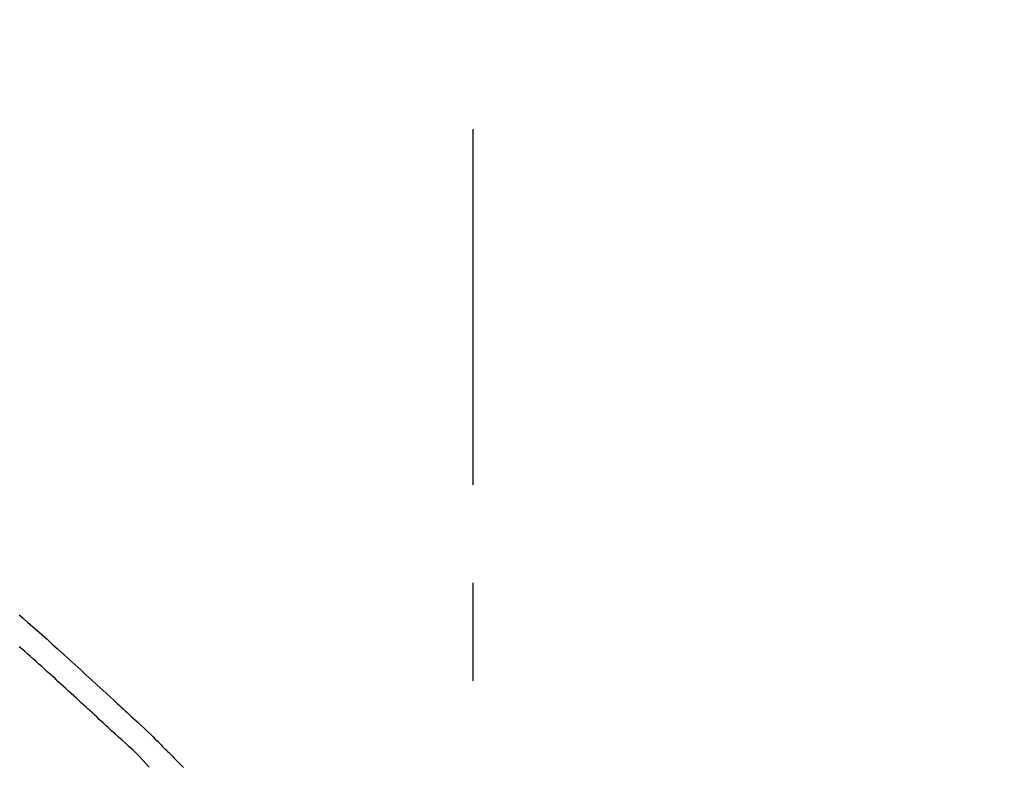
# Model space of a CAD drawing. Extents: x 55896 to 82369, y -11045 to -2175.
# Drawn here: x 64084 to 64146, y -7780 to -7733 of the extents above; entities that cross this region are included whole.
import ezdxf

# ---------------------------------------------------------------- set-up
doc = ezdxf.new("R2010")
doc.units = 0
doc.header["$LTSCALE"] = 50
doc.header["$MEASUREMENT"] = 0
doc.linetypes.add('CENTER2', pattern=[1.125, 0.75, -0.125, 0.125, -0.125])
doc.layers.get('0').update_dxf_attribs({"linetype": 'CONTINUOUS'})
doc.layers.get('DEFPOINTS').update_dxf_attribs({"color": 146, "linetype": 'CONTINUOUS'})
doc.layers.add('150-機器', color=8, linetype='CONTINUOUS')
doc.layers.add('166-寸法B', color=11, linetype='CONTINUOUS')
doc.styles.add('KH001', font='msgothic.ttc')
doc.dimstyles.new('KH1xx030', dxfattribs={"dimscale": 30, "dimtxt": 2, "dimasz": 0.6, "dimexe": 0.3, "dimexo": 1.2, "dimgap": 0.5, "dimtad": 3, "dimdec": 1, "dimdsep": 46, "dimlunit": 6, "dimtxsty": 'KH001', "dimblk": 'DOT', "dimcen": 1, "dimdle": 1, "dimclrd": 256, "dimclre": 256, "dimclrt": 256, "dimadec": 0, "dimazin": 0, "dimtfac": 1, "dimtdec": 1, "dimtix": 1, "dimtmove": 2, "dimatfit": 3, "dimldrblk": 'CLOSEDBLANK', "dimfxl": 1, "dimtolj": 1, "dimtzin": 0, "dimlwd": -1, "dimlwe": -1, "dimarcsym": 0})

# ---------------------------------------------------------------- blocks, each defined once
blk = doc.blocks.new('F402_D')
at = {"layer": '150-機器', "color": 161, "linetype": 'CENTER2'}
blk.add_line((0, -53.668), (0, 250.266), dxfattribs=at)
at = {"layer": '150-機器', "color": 13, "linetype": 'Continuous'}
for points in [[(-29.001, 219.289), (-28.721, 219.049), (-28.443, 218.809), (-28.165, 218.567), (-27.888, 218.324), (-27.55, 218.026), (-27.214, 217.727), (-26.879, 217.427), (-26.544, 217.125), (-26.179, 216.794), (-25.815, 216.463), (-25.451, 216.13), (-25.088, 215.797), (-24.731, 215.469), (-24.375, 215.14), (-24.019, 214.811), (-23.663, 214.482), (-23.429, 214.266), (-23.194, 214.05), (-22.96, 213.835), (-22.726, 213.619), (-22.613, 213.515), (-22.5, 213.411), (-22.388, 213.307), (-22.275, 213.203)], [(-23.316, 212.104), (-23.457, 212.233), (-23.598, 212.362), (-23.739, 212.492), (-23.88, 212.621), (-24.021, 212.751), (-24.162, 212.881), (-24.303, 213.01), (-24.443, 213.14), (-24.584, 213.269), (-24.725, 213.399), (-24.866, 213.528), (-25.006, 213.657), (-25.174, 213.812), (-25.342, 213.966), (-25.51, 214.12), (-25.678, 214.275), (-25.845, 214.429), (-26.013, 214.583), (-26.181, 214.737), (-26.349, 214.89), (-26.517, 215.043), (-26.686, 215.196), (-26.854, 215.348), (-27.023, 215.501), (-27.201, 215.662), (-27.378, 215.823), (-27.556, 215.985), (-27.734, 216.146), (-27.912, 216.306), (-28.091, 216.466), (-28.269, 216.626), (-28.449, 216.785), (-28.629, 216.943), (-28.809, 217.1), (-28.989, 217.257)], [(-22.278, 213.201), (-22.276, 213.202), (-22.275, 213.203), (-22.273, 213.205), (-22.272, 213.206)], [(-22.271, 213.204), (-22.198, 213.137), (-22.125, 213.071), (-22.053, 213.005), (-21.98, 212.938), (-21.837, 212.806), (-21.694, 212.674), (-21.551, 212.542), (-21.409, 212.409), (-21.204, 212.219), (-21, 212.028), (-20.797, 211.837), (-20.595, 211.644), (-20.45, 211.503), (-20.306, 211.361), (-20.163, 211.219), (-20.021, 211.076), (-19.932, 210.986), (-19.843, 210.896), (-19.754, 210.807), (-19.666, 210.717), (-19.617, 210.668), (-19.569, 210.619), (-19.52, 210.57), (-19.471, 210.521), (-19.407, 210.457), (-19.343, 210.392), (-19.278, 210.327), (-19.214, 210.262), (-19.083, 210.131), (-18.951, 209.999), (-18.82, 209.867), (-18.688, 209.735), (-18.5, 209.548)], [(-20.687, 209.562), (-20.891, 209.792), (-21.097, 210.02), (-21.306, 210.244), (-21.521, 210.462), (-21.741, 210.672), (-21.966, 210.877), (-22.193, 211.08), (-22.42, 211.282), (-22.646, 211.486), (-22.87, 211.691), (-23.093, 211.897), (-23.316, 212.104)]]:
    blk.add_lwpolyline(points, dxfattribs=at)
blk = doc.blocks.new('_Dot')
at = {"color": 0, "linetype": 'ByBlock', "lineweight": -2}
blk.add_line((-0.5, 0), (-1, 0), dxfattribs=at)
at = {"color": 0, "linetype": 'ByBlock', "const_width": 0.5}
blk.add_lwpolyline([(-0.25, 0, 1), (0.25, 0, 1)], format="xyb", close=True, dxfattribs=at)
blk = doc.blocks.new('*D124')
at = {"layer": '166-寸法B', "transparency": 16777216}
for p, q in [((63532.565, -7956.507), (63532.565, -7668.055)), ((64332.565, -7734.486), (64332.565, -7668.055)), ((63550.565, -7677.055), (64314.565, -7677.055))]:
    blk.add_line(p, q, dxfattribs=at)
at = {"layer": 'DEFPOINTS', "color": 0, "transparency": 16777216}
for p in [(64332.565, -7677.055), (64332.565, -7770.486), (63532.565, -7992.507)]:
    blk.add_point(p, dxfattribs=at)
at = {"layer": '166-寸法B', "transparency": 16777216, "xscale": 18, "yscale": 18, "zscale": 18, "rotation": 180}
blk.add_blockref('_Dot', (63532.565, -7677.055), dxfattribs=at)
at = {"layer": '166-寸法B', "transparency": 16777216, "xscale": 18, "yscale": 18, "zscale": 18}
blk.add_blockref('_Dot', (64332.565, -7677.055), dxfattribs=at)
at = {"layer": '166-寸法B', "transparency": 16777216, "insert": (63932.565, -7632.055), "char_height": 60, "attachment_point": 5, "style": 'KH001'}
blk.add_mtext('\\A1;800', dxfattribs=at)
blk = doc.blocks.new('_ClosedBlank')
at = {"color": 0, "linetype": 'ByBlock', "lineweight": -2}
for p, q in [((-1, 0.1667), (0, 0)), ((-1, 0.1667), (-1, -0.1667)), ((0, 0), (-1, -0.1667))]:
    blk.add_line(p, q, dxfattribs=at)

msp = doc.modelspace()

# ---------------------------------------------------------------- block references
at = {"layer": '150-機器'}
msp.add_blockref('F402_D', (64112.565, -7989.814), dxfattribs=at)

# ---------------------------------------------------------------- dimensions: what is measured, and where the dimension line sits
at = {"layer": '166-寸法B'}
dim = msp.add_linear_dim(base=(64332.565, -7677.055), p1=(63532.565, -7992.507), p2=(64332.565, -7770.486), dimstyle='KH1xx030', dxfattribs=at)
dim.commit()
dim.dimension.update_dxf_attribs({"geometry": '*D124', "text_midpoint": (63932.565, -7632.055)})

doc.saveas('drawing.dxf')
